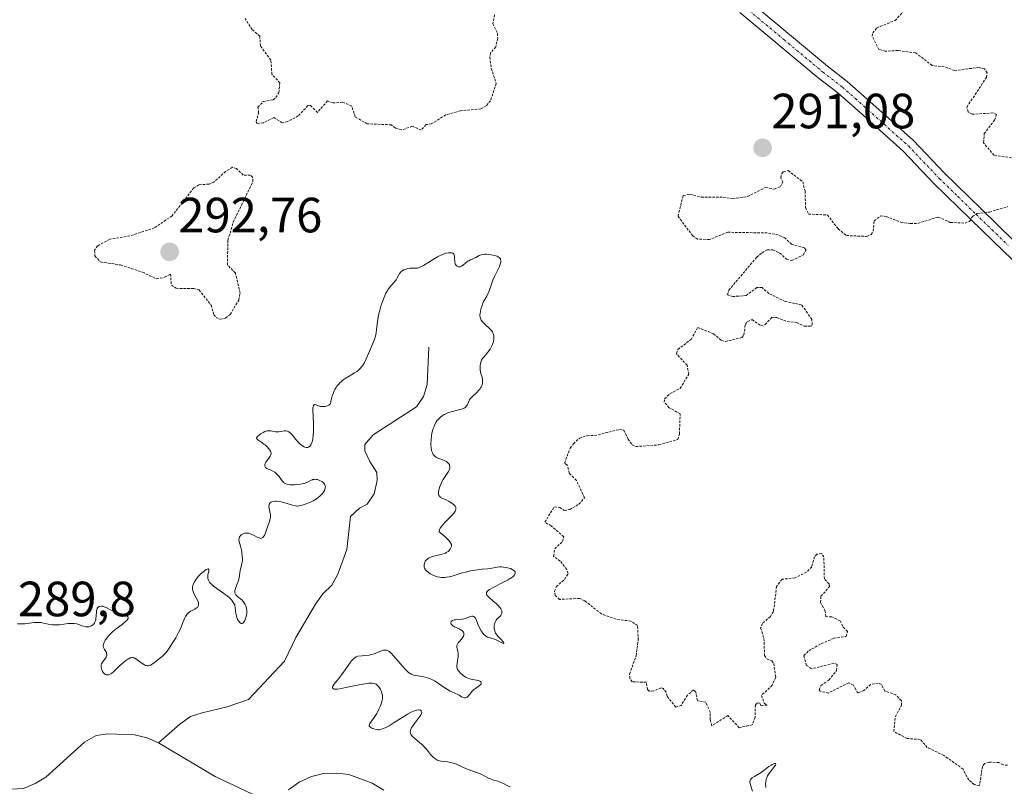
# Model space of a CAD drawing. Units: metres. Extents: x 625582 to 629065, y 4669409 to 4671785.
# Drawn here: x 626668 to 626868, y 4671368 to 4671523 of the extents above; entities that cross this region are included whole.
import ezdxf
from ezdxf.enums import TextEntityAlignment as Align

# ---------------------------------------------------------------- set-up
doc = ezdxf.new("R2010")
doc.units = ezdxf.units.M
doc.header["$MEASUREMENT"] = 0
doc.linetypes.add('TRAZO_Y_PUNTO', pattern=[1, 0.5, -0.25, 0, -0.25])
doc.linetypes.add('TRAZOS', pattern=[0.75, 0.5, -0.25])
for name, color, linetype, lineweight in [('Carátula', 7, 'Continuous', 5), ('Corriente natural lineal', 142, 'Continuous', 13), ('Curva de nivel auxiliar', 36, 'TRAZOS', 0), ('Curva de nivel normal', 36, 'Continuous', 0), ('Pista no pavimentada', 254, 'Continuous', 13), ('Pista no pavimentada Cxs', 254, 'Continuous', 0), ('Pista pavimentada eje', 135, 'TRAZO_Y_PUNTO', 0), ('Punto de cota en terreno', 7, 'Continuous', 0), ('Rótulo de punto de cota en terreno', 19, 'Continuous', 0)]:
    doc.layers.add(name, color=color, linetype=linetype, lineweight=lineweight)
doc.styles.add('Arial', font='arial.ttf', dxfattribs={"height": 0.2})

# ---------------------------------------------------------------- blocks, each defined once
blk = doc.blocks.new('*U171')
at = {"layer": 'Curva de nivel normal', "color": 36, "linetype": 'Continuous', "lineweight": 0}
for points in [[(626819.25, 4671367.81, 290), (626819.21, 4671368.06, 290), (626819.19, 4671368.44, 290), (626819.21, 4671369.02, 290), (626819.32, 4671369.51, 290), (626819.4, 4671369.76, 290), (626819.57, 4671370.14, 290), (626819.81, 4671370.54, 290), (626819.95, 4671370.74, 290), (626820.28, 4671371.17, 290), (626820.93, 4671371.98, 290), (626821.16, 4671372.3, 290), (626821.24, 4671372.5, 290), (626821.16, 4671372.66, 290), (626820.97, 4671372.65, 290), (626820.85, 4671372.62, 290), (626820.5, 4671372.47, 290), (626820.3, 4671372.35, 290), (626819.86, 4671372.04, 290), (626818.84, 4671371.26, 290), (626818.29, 4671370.86, 290), (626817.63, 4671370.45, 290), (626816.91, 4671370.06, 290), (626816.46, 4671369.76, 290), (626816.23, 4671369.55, 290), (626816.14, 4671369.43, 290), (626816.05, 4671369.24, 290), (626816, 4671369.04, 290), (626816, 4671368.89, 290), (626816.03, 4671368.57, 290), (626816.18, 4671368.06, 290), (626816.56, 4671367.06, 290)], [(626767.44, 4671367.92, 290), (626767, 4671368.12, 290), (626766.12, 4671368.59, 290), (626765.46, 4671368.9, 290), (626765.01, 4671369.06, 290), (626764.12, 4671369.32, 290), (626763.49, 4671369.53, 290), (626763.11, 4671369.7, 290), (626762.33, 4671370.13, 290), (626761.62, 4671370.48, 290), (626761.03, 4671370.71, 290), (626759.68, 4671371.2, 290), (626758.6, 4671371.61, 290), (626757.89, 4671371.92, 290), (626756.57, 4671372.5, 290), (626755.96, 4671372.74, 290), (626755.68, 4671372.83, 290), (626755.14, 4671372.96, 290), (626754.8, 4671373.01, 290), (626754.18, 4671373.06, 290), (626753.53, 4671373.13, 290), (626753.17, 4671373.21, 290), (626752.99, 4671373.26, 290), (626752.72, 4671373.36, 290), (626752.33, 4671373.58, 290), (626751.94, 4671373.87, 290), (626751.75, 4671374.05, 290), (626751.36, 4671374.48, 290), (626750.51, 4671375.53, 290), (626750.02, 4671376.08, 290), (626749.76, 4671376.35, 290), (626749.19, 4671376.86, 290), (626748.08, 4671377.79, 290), (626747.65, 4671378.22, 290), (626747.49, 4671378.42, 290), (626747.37, 4671378.62, 290), (626747.31, 4671378.76, 290), (626747.25, 4671379.02, 290), (626747.25, 4671379.16, 290), (626747.3, 4671379.43, 290), (626747.41, 4671379.73, 290), (626747.52, 4671379.93, 290), (626747.82, 4671380.38, 290), (626748.09, 4671380.75, 290), (626748.71, 4671381.54, 290), (626749.14, 4671382.12, 290), (626749.36, 4671382.47, 290), (626749.45, 4671382.64, 290), (626749.53, 4671382.87, 290), (626749.56, 4671383.08, 290), (626749.48, 4671383.31, 290), (626749.34, 4671383.43, 290), (626749.19, 4671383.49, 290), (626748.89, 4671383.51, 290), (626748.51, 4671383.45, 290), (626748.29, 4671383.4, 290), (626747.93, 4671383.27, 290), (626747.53, 4671383.09, 290), (626746.66, 4671382.62, 290), (626745.73, 4671382.06, 290), (626743.98, 4671380.93, 290), (626742.97, 4671380.31, 290), (626742.44, 4671380.02, 290), (626742.14, 4671379.87, 290), (626741.63, 4671379.65, 290), (626741.15, 4671379.52, 290), (626740.86, 4671379.49, 290), (626740.68, 4671379.49, 290), (626740.32, 4671379.54, 290), (626739.9, 4671379.67, 290), (626739.63, 4671379.78, 290), (626739.19, 4671380.02, 290), (626738.95, 4671380.25, 290), (626738.94, 4671380.41, 290), (626739.02, 4671380.62, 290), (626739.09, 4671380.76, 290), (626739.95, 4671381.99, 290), (626740.46, 4671382.78, 290), (626740.62, 4671383.06, 290), (626740.9, 4671383.63, 290), (626741.14, 4671384.18, 290), (626741.27, 4671384.54, 290), (626741.48, 4671385.19, 290), (626741.59, 4671385.74, 290), (626741.62, 4671385.99, 290), (626741.61, 4671386.34, 290), (626741.59, 4671386.51, 290), (626741.51, 4671386.87, 290), (626741.33, 4671387.37, 290), (626741.2, 4671387.63, 290), (626740.99, 4671388, 290), (626740.74, 4671388.33, 290), (626740.6, 4671388.48, 290), (626740.33, 4671388.69, 290), (626740.17, 4671388.78, 290), (626739.89, 4671388.87, 290), (626739.55, 4671388.92, 290), (626739.34, 4671388.93, 290), (626738.85, 4671388.91, 290), (626738.56, 4671388.88, 290), (626738.07, 4671388.81, 290), (626736.87, 4671388.59, 290), (626734.17, 4671388.02, 290), (626732.99, 4671387.8, 290), (626732.52, 4671387.74, 290), (626732.14, 4671387.72, 290), (626731.95, 4671387.72, 290), (626731.84, 4671387.74, 290), (626731.67, 4671387.79, 290), (626731.54, 4671387.88, 290), (626731.5, 4671387.98, 290), (626731.52, 4671388.17, 290), (626731.58, 4671388.32, 290), (626731.79, 4671388.65, 290), (626732.11, 4671389.07, 290), (626732.97, 4671390.12, 290), (626733.49, 4671390.79, 290), (626733.76, 4671391.18, 290), (626734.53, 4671392.32, 290), (626734.94, 4671392.9, 290), (626735.36, 4671393.43, 290), (626735.58, 4671393.67, 290), (626735.88, 4671393.95, 290), (626736.03, 4671394.08, 290), (626736.26, 4671394.23, 290), (626736.62, 4671394.39, 290), (626737.51, 4671394.44, 290), (626738.03, 4671394.49, 290), (626738.92, 4671394.62, 290), (626739.3, 4671394.7, 290), (626739.94, 4671394.87, 290), (626740.46, 4671395.05, 290), (626741.23, 4671395.39, 290), (626741.65, 4671395.55, 290), (626741.84, 4671395.6, 290), (626742.13, 4671395.63, 290), (626742.42, 4671395.59, 290), (626742.57, 4671395.54, 290), (626742.88, 4671395.38, 290), (626743.04, 4671395.26, 290), (626743.31, 4671395.04, 290), (626743.91, 4671394.42, 290), (626744.35, 4671393.92, 290), (626745.25, 4671392.84, 290), (626746.2, 4671391.75, 290), (626746.47, 4671391.46, 290), (626746.98, 4671391.03, 290), (626747.14, 4671390.92, 290), (626747.44, 4671390.74, 290), (626747.75, 4671390.61, 290), (626747.96, 4671390.54, 290), (626748.4, 4671390.45, 290), (626748.76, 4671390.39, 290), (626749.56, 4671390.29, 290), (626750.23, 4671390.16, 290), (626750.71, 4671390.02, 290), (626750.95, 4671389.94, 290), (626751.34, 4671389.78, 290), (626751.59, 4671389.66, 290), (626752.12, 4671389.37, 290), (626752.66, 4671389.04, 290), (626753.7, 4671388.34, 290), (626754.75, 4671387.64, 290), (626755.33, 4671387.32, 290), (626755.67, 4671387.15, 290), (626756.27, 4671386.9, 290), (626756.86, 4671386.63, 290), (626757.12, 4671386.49, 290), (626757.63, 4671386.19, 290), (626758, 4671386.02, 290), (626758.23, 4671385.96, 290), (626758.34, 4671385.95, 290), (626758.5, 4671385.97, 290), (626758.66, 4671386.03, 290), (626758.76, 4671386.1, 290), (626758.95, 4671386.27, 290), (626759.83, 4671387.36, 290), (626760.18, 4671387.68, 290), (626760.43, 4671387.86, 290), (626760.9, 4671388.18, 290), (626761.33, 4671388.5, 290), (626761.5, 4671388.67, 290), (626761.57, 4671388.75, 290), (626761.62, 4671388.88, 290), (626761.63, 4671389.05, 290), (626761.53, 4671389.2, 290), (626761.44, 4671389.27, 290), (626761.32, 4671389.33, 290), (626761.03, 4671389.43, 290), (626760.67, 4671389.51, 290), (626759.9, 4671389.66, 290), (626759.21, 4671389.81, 290), (626758.89, 4671389.92, 290), (626758.4, 4671390.16, 290), (626757.94, 4671390.48, 290), (626757.72, 4671390.66, 290), (626757.4, 4671390.95, 290), (626757.12, 4671391.26, 290), (626757.01, 4671391.42, 290), (626756.83, 4671391.72, 290), (626756.77, 4671391.88, 290), (626756.7, 4671392.2, 290), (626756.68, 4671392.42, 290), (626756.72, 4671392.93, 290), (626756.95, 4671394.32, 290), (626756.97, 4671394.79, 290), (626756.96, 4671395.01, 290), (626756.88, 4671395.41, 290), (626756.73, 4671395.9, 290), (626756.68, 4671396.14, 290), (626756.67, 4671396.38, 290), (626756.68, 4671396.5, 290), (626756.73, 4671396.68, 290), (626756.78, 4671396.8, 290), (626756.94, 4671397.06, 290), (626757.14, 4671397.32, 290), (626757.59, 4671397.85, 290), (626757.89, 4671398.24, 290), (626758, 4671398.42, 290), (626758.08, 4671398.59, 290), (626758.11, 4671398.71, 290), (626758.12, 4671398.92, 290), (626758.11, 4671399.02, 290), (626758.03, 4671399.22, 290), (626757.91, 4671399.4, 290), (626757.8, 4671399.51, 290), (626757.51, 4671399.72, 290), (626757.11, 4671399.94, 290), (626756.22, 4671400.35, 290), (626755.85, 4671400.56, 290), (626755.7, 4671400.67, 290), (626755.52, 4671400.87, 290), (626755.45, 4671401.03, 290), (626755.45, 4671401.26, 290), (626755.5, 4671401.39, 290), (626755.57, 4671401.48, 290), (626755.8, 4671401.63, 290), (626756.13, 4671401.72, 290), (626756.39, 4671401.75, 290), (626756.99, 4671401.78, 290), (626757.68, 4671401.85, 290), (626758.11, 4671401.94, 290), (626758.37, 4671402.03, 290), (626758.87, 4671402.22, 290), (626759.36, 4671402.4, 290), (626759.73, 4671402.48, 290), (626759.9, 4671402.48, 290), (626760.13, 4671402.41, 290), (626760.34, 4671402.24, 290), (626760.44, 4671402.12, 290), (626760.61, 4671401.78, 290), (626760.95, 4671400.88, 290), (626761.25, 4671400.13, 290), (626761.58, 4671399.5, 290), (626761.77, 4671399.22, 290), (626762.07, 4671398.85, 290), (626762.4, 4671398.55, 290), (626762.56, 4671398.43, 290), (626762.91, 4671398.26, 290), (626763.15, 4671398.18, 290), (626763.66, 4671398.05, 290), (626764.08, 4671397.93, 290), (626764.3, 4671397.84, 290), (626764.78, 4671397.63, 290), (626765.67, 4671397.16, 290), (626765.99, 4671397, 290), (626766.1, 4671396.96, 290), (626766.19, 4671397.05, 290), (626766.09, 4671397.23, 290), (626765.97, 4671397.39, 290), (626765.64, 4671397.76, 290), (626765.05, 4671398.35, 290), (626764.77, 4671398.69, 290), (626764.53, 4671399.06, 290), (626764.43, 4671399.26, 290), (626764.28, 4671399.7, 290), (626764.25, 4671399.91, 290), (626764.21, 4671400.33, 290), (626764.23, 4671400.65, 290), (626764.28, 4671400.95, 290), (626764.4, 4671401.29, 290), (626764.47, 4671401.42, 290), (626764.62, 4671401.65, 290), (626764.8, 4671401.86, 290), (626765.18, 4671402.23, 290), (626765.44, 4671402.5, 290), (626765.56, 4671402.63, 290), (626765.71, 4671402.89, 290), (626765.76, 4671403.02, 290), (626765.79, 4671403.24, 290), (626765.78, 4671403.46, 290), (626765.75, 4671403.58, 290), (626765.64, 4671403.84, 290), (626765.57, 4671403.97, 290), (626765.42, 4671404.18, 290), (626765.01, 4671404.64, 290), (626764.67, 4671404.95, 290), (626763.95, 4671405.59, 290), (626763.2, 4671406.25, 290), (626762.87, 4671406.58, 290), (626762.76, 4671406.74, 290), (626762.66, 4671406.96, 290), (626762.66, 4671407.18, 290), (626762.7, 4671407.3, 290), (626762.8, 4671407.46, 290), (626762.87, 4671407.54, 290), (626763.01, 4671407.66, 290), (626763.28, 4671407.87, 290), (626764.06, 4671408.32, 290), (626766.09, 4671409.34, 290), (626767.06, 4671409.85, 290), (626767.46, 4671410.09, 290), (626767.8, 4671410.32, 290), (626767.99, 4671410.47, 290), (626768.27, 4671410.74, 290), (626768.42, 4671410.96, 290), (626768.5, 4671411.2, 290), (626768.5, 4671411.35, 290), (626768.45, 4671411.49, 290), (626768.39, 4671411.58, 290), (626768.23, 4671411.75, 290), (626768.04, 4671411.88, 290), (626767.89, 4671411.96, 290), (626767.54, 4671412.11, 290), (626766.95, 4671412.29, 290), (626766.66, 4671412.35, 290), (626766.1, 4671412.43, 290), (626765.68, 4671412.46, 290), (626765.4, 4671412.45, 290), (626764.86, 4671412.41, 290), (626763.42, 4671412.13, 290), (626762.9, 4671412.06, 290), (626761.78, 4671411.98, 290), (626760.84, 4671411.89, 290), (626759.92, 4671411.75, 290), (626759.44, 4671411.66, 290), (626758.69, 4671411.49, 290), (626757.52, 4671411.16, 290), (626755.91, 4671410.65, 290), (626755.1, 4671410.44, 290), (626754.56, 4671410.35, 290), (626754.29, 4671410.32, 290), (626753.88, 4671410.3, 290), (626753.48, 4671410.33, 290), (626753.22, 4671410.36, 290), (626752.71, 4671410.47, 290), (626752.46, 4671410.54, 290), (626751.99, 4671410.72, 290), (626751.56, 4671410.92, 290), (626751.3, 4671411.06, 290), (626750.84, 4671411.36, 290), (626750.52, 4671411.65, 290), (626750.32, 4671411.88, 290), (626750.25, 4671411.99, 290), (626750.13, 4671412.22, 290), (626750.06, 4671412.44, 290), (626750.04, 4671412.6, 290), (626750.04, 4671412.9, 290), (626750.11, 4671413.22, 290), (626750.16, 4671413.37, 290), (626750.29, 4671413.6, 290), (626750.46, 4671413.82, 290), (626750.56, 4671413.92, 290), (626750.8, 4671414.12, 290), (626750.95, 4671414.21, 290), (626751.19, 4671414.33, 290), (626751.77, 4671414.54, 290), (626753.13, 4671414.87, 290), (626753.78, 4671415.05, 290), (626754.08, 4671415.14, 290), (626754.35, 4671415.26, 290), (626754.51, 4671415.34, 290), (626754.8, 4671415.51, 290), (626754.93, 4671415.6, 290), (626755.15, 4671415.8, 290), (626755.33, 4671416.02, 290), (626755.42, 4671416.16, 290), (626755.55, 4671416.47, 290), (626755.6, 4671416.69, 290), (626755.6, 4671416.8, 290), (626755.57, 4671417, 290), (626755.48, 4671417.21, 290), (626755.42, 4671417.33, 290), (626755.11, 4671417.76, 290), (626754.88, 4671418.01, 290), (626754.26, 4671418.62, 290), (626753.86, 4671418.97, 290), (626753.12, 4671419.59, 290), (626753.15, 4671419.91, 290), (626753.24, 4671420.14, 290), (626753.32, 4671420.3, 290), (626753.54, 4671420.65, 290), (626753.75, 4671420.91, 290), (626754.22, 4671421.45, 290), (626755.72, 4671422.95, 290), (626755.99, 4671423.25, 290), (626756.13, 4671423.43, 290), (626756.35, 4671423.74, 290), (626756.42, 4671423.88, 290), (626756.5, 4671424.12, 290), (626756.49, 4671424.34, 290), (626756.45, 4671424.48, 290), (626756.3, 4671424.74, 290), (626756.17, 4671424.89, 290), (626755.84, 4671425.2, 290), (626755.29, 4671425.59, 290), (626754.99, 4671425.77, 290), (626754.52, 4671426.01, 290), (626753.62, 4671426.39, 290), (626753.38, 4671426.53, 290), (626753.27, 4671426.62, 290), (626753.1, 4671426.82, 290), (626753.04, 4671426.95, 290), (626752.98, 4671427.16, 290), (626752.96, 4671427.42, 290), (626752.97, 4671427.61, 290), (626753.04, 4671428.03, 290), (626753.1, 4671428.26, 290), (626753.25, 4671428.73, 290), (626753.44, 4671429.22, 290), (626753.59, 4671429.54, 290), (626753.91, 4671430.15, 290), (626754.3, 4671430.76, 290), (626754.98, 4671431.78, 290), (626755.14, 4671432.07, 290), (626755.2, 4671432.22, 290), (626755.26, 4671432.43, 290), (626755.28, 4671432.63, 290), (626755.27, 4671432.77, 290), (626755.21, 4671433.03, 290), (626755.16, 4671433.16, 290), (626755.01, 4671433.39, 290), (626754.88, 4671433.54, 290), (626754.56, 4671433.8, 290), (626754.27, 4671433.96, 290), (626753.95, 4671434.09, 290), (626753.24, 4671434.31, 290), (626752.72, 4671434.51, 290), (626752.4, 4671434.69, 290), (626752.26, 4671434.8, 290), (626752.06, 4671435, 290), (626751.89, 4671435.23, 290), (626751.79, 4671435.42, 290), (626751.63, 4671435.83, 290), (626751.57, 4671436.06, 290), (626751.49, 4671436.55, 290), (626751.44, 4671437.09, 290), (626751.43, 4671437.46, 290), (626751.47, 4671438.24, 290), (626751.56, 4671439.05, 290), (626751.63, 4671439.45, 290), (626751.77, 4671440.04, 290), (626751.95, 4671440.62, 290), (626752.05, 4671440.89, 290), (626752.29, 4671441.42, 290), (626752.43, 4671441.67, 290), (626752.65, 4671442.01, 290), (626752.9, 4671442.32, 290), (626753.08, 4671442.51, 290), (626753.46, 4671442.86, 290), (626753.67, 4671443.01, 290), (626754.1, 4671443.28, 290), (626754.55, 4671443.51, 290), (626754.87, 4671443.65, 290), (626755.51, 4671443.87, 290), (626757.6, 4671444.41, 290), (626757.97, 4671444.55, 290), (626758.13, 4671444.62, 290), (626758.35, 4671444.74, 290), (626758.46, 4671444.84, 290), (626758.65, 4671445.05, 290), (626758.8, 4671445.29, 290), (626759.03, 4671445.82, 290), (626759.24, 4671446.25, 290), (626759.38, 4671446.47, 290), (626759.75, 4671446.91, 290), (626760.69, 4671447.79, 290), (626761.14, 4671448.23, 290), (626761.32, 4671448.46, 290), (626761.48, 4671448.68, 290), (626761.57, 4671448.83, 290), (626761.72, 4671449.13, 290), (626761.85, 4671449.57, 290), (626761.89, 4671449.87, 290), (626761.89, 4671450.06, 290), (626761.87, 4671450.43, 290), (626761.79, 4671450.84, 290), (626761.56, 4671451.64, 290), (626761.42, 4671452.27, 290), (626761.39, 4671452.68, 290), (626761.38, 4671452.89, 290), (626761.4, 4671453.2, 290), (626761.47, 4671453.66, 290), (626761.6, 4671454.09, 290), (626761.69, 4671454.29, 290), (626761.9, 4671454.65, 290), (626762.08, 4671454.87, 290), (626762.47, 4671455.31, 290), (626762.96, 4671455.9, 290), (626763.4, 4671456.56, 290), (626763.6, 4671456.93, 290), (626763.87, 4671457.5, 290), (626764.07, 4671458.08, 290), (626764.13, 4671458.35, 290), (626764.17, 4671458.61, 290), (626764.19, 4671458.78, 290), (626764.18, 4671459.1, 290), (626764.16, 4671459.26, 290), (626764.09, 4671459.56, 290), (626763.97, 4671459.85, 290), (626763.87, 4671460.03, 290), (626763.61, 4671460.39, 290), (626763.24, 4671460.78, 290), (626762.41, 4671461.53, 290), (626762.02, 4671461.9, 290), (626761.86, 4671462.08, 290), (626761.61, 4671462.43, 290), (626761.51, 4671462.61, 290), (626761.4, 4671462.98, 290), (626761.36, 4671463.25, 290), (626761.36, 4671463.43, 290), (626761.39, 4671463.84, 290), (626761.43, 4671464.09, 290), (626761.55, 4671464.63, 290), (626761.71, 4671465.18, 290), (626761.96, 4671465.87, 290), (626762.1, 4671466.18, 290), (626762.31, 4671466.58, 290), (626762.72, 4671467.28, 290), (626763.01, 4671467.86, 290), (626763.2, 4671468.34, 290), (626763.6, 4671469.52, 290), (626763.99, 4671470.52, 290), (626764.31, 4671471.23, 290), (626765, 4671472.61, 290), (626765.28, 4671473.24, 290), (626765.4, 4671473.52, 290), (626765.54, 4671473.97, 290), (626765.57, 4671474.17, 290), (626765.58, 4671474.45, 290), (626765.53, 4671474.69, 290), (626765.48, 4671474.8, 290), (626765.33, 4671475, 290), (626765.23, 4671475.09, 290), (626765.04, 4671475.22, 290), (626764.81, 4671475.33, 290), (626764.25, 4671475.52, 290), (626763.61, 4671475.66, 290), (626763.03, 4671475.72, 290), (626762.75, 4671475.74, 290), (626762.35, 4671475.73, 290), (626762.08, 4671475.71, 290), (626761.6, 4671475.61, 290), (626761.2, 4671475.46, 290), (626760.49, 4671475.12, 290), (626759.42, 4671474.63, 290), (626759.07, 4671474.43, 290), (626758.9, 4671474.32, 290), (626758.57, 4671474.05, 290), (626757.93, 4671473.52, 290), (626757.62, 4671473.32, 290), (626757.46, 4671473.25, 290), (626757.36, 4671473.22, 290), (626757.15, 4671473.2, 290), (626757.01, 4671473.21, 290), (626756.75, 4671473.3, 290), (626756.59, 4671473.41, 290), (626756.44, 4671473.57, 290), (626756.39, 4671473.66, 290), (626756.32, 4671473.82, 290), (626756.24, 4671474.18, 290), (626756.22, 4671475.01, 290), (626756.19, 4671475.38, 290), (626756.16, 4671475.54, 290), (626756.05, 4671475.76, 290), (626755.85, 4671475.94, 290), (626755.68, 4671476.01, 290), (626755.48, 4671476.05, 290), (626755.33, 4671476.06, 290), (626755, 4671476.04, 290), (626754.45, 4671475.94, 290), (626754.14, 4671475.84, 290), (626753.63, 4671475.65, 290), (626753.06, 4671475.38, 290), (626752.76, 4671475.22, 290), (626752.11, 4671474.84, 290), (626750.77, 4671474.02, 290), (626749.91, 4671473.48, 290), (626749.27, 4671473.14, 290), (626748.92, 4671473.01, 290), (626748.71, 4671472.96, 290), (626748.29, 4671472.91, 290), (626747.13, 4671472.91, 290), (626746.72, 4671472.86, 290), (626746.52, 4671472.82, 290), (626746.32, 4671472.76, 290), (626745.95, 4671472.6, 290), (626745.61, 4671472.39, 290), (626745.41, 4671472.23, 290), (626745.18, 4671471.99, 290), (626745.08, 4671471.86, 290), (626744.91, 4671471.57, 290), (626744.62, 4671470.94, 290), (626744.42, 4671470.59, 290), (626744.28, 4671470.41, 290), (626744.07, 4671470.15, 290), (626743.52, 4671469.55, 290), (626743.06, 4671468.99, 290), (626742.73, 4671468.54, 290), (626742.57, 4671468.28, 290), (626742.33, 4671467.86, 290), (626742.1, 4671467.4, 290), (626741.67, 4671466.35, 290), (626741.28, 4671465.22, 290), (626741.07, 4671464.46, 290), (626740.94, 4671463.96, 290), (626740.74, 4671463.01, 290), (626740.59, 4671462.07, 290), (626740.44, 4671460.49, 290), (626740.35, 4671459.81, 290), (626740.28, 4671459.47, 290), (626740.2, 4671459.14, 290), (626739.98, 4671458.48, 290), (626739.8, 4671458.03, 290), (626739.39, 4671457.07, 290), (626739.05, 4671456.29, 290), (626738.33, 4671454.57, 290), (626737.91, 4671453.72, 290), (626737.58, 4671453.19, 290), (626737.4, 4671452.95, 290), (626737.11, 4671452.61, 290), (626736.89, 4671452.4, 290), (626736.44, 4671452.04, 290), (626735.94, 4671451.71, 290), (626734.89, 4671451.1, 290), (626734.08, 4671450.61, 290), (626733.68, 4671450.33, 290), (626733.23, 4671449.95, 290), (626733.01, 4671449.74, 290), (626732.69, 4671449.4, 290), (626732.39, 4671449.01, 290), (626732.24, 4671448.8, 290), (626731.98, 4671448.34, 290), (626731.85, 4671448.09, 290), (626731.67, 4671447.69, 290), (626731.46, 4671447.11, 290), (626731.37, 4671446.8, 290), (626731.24, 4671446.29, 290), (626731.09, 4671445.47, 290), (626730.89, 4671445.31, 290), (626730.74, 4671445.22, 290), (626730.44, 4671445.08, 290), (626730.28, 4671445.02, 290), (626729.96, 4671444.95, 290), (626729.64, 4671444.92, 290), (626729.43, 4671444.92, 290), (626729.05, 4671444.96, 290), (626728.68, 4671445.05, 290), (626728.13, 4671445.27, 290), (626727.85, 4671445.3, 290), (626727.73, 4671445.23, 290), (626727.65, 4671445.13, 290), (626727.57, 4671444.89, 290), (626727.54, 4671444.69, 290), (626727.51, 4671444.18, 290), (626727.66, 4671441.54, 290), (626727.66, 4671440.46, 290), (626727.65, 4671439.9, 290), (626727.6, 4671439.08, 290), (626727.51, 4671438.35, 290), (626727.44, 4671438.03, 290), (626727.37, 4671437.75, 290), (626727.19, 4671437.3, 290), (626727.12, 4671437.18, 290), (626726.98, 4671436.98, 290), (626726.82, 4671436.83, 290), (626726.72, 4671436.76, 290), (626726.51, 4671436.66, 290), (626726.39, 4671436.64, 290), (626726.15, 4671436.64, 290), (626725.91, 4671436.71, 290), (626725.75, 4671436.78, 290), (626725.41, 4671436.99, 290), (626725.04, 4671437.26, 290), (626724.84, 4671437.43, 290), (626724.54, 4671437.71, 290), (626724.06, 4671438.25, 290), (626723.38, 4671439.12, 290), (626723.01, 4671439.52, 290), (626722.76, 4671439.74, 290), (626722.63, 4671439.82, 290), (626722.42, 4671439.92, 290), (626722.29, 4671439.96, 290), (626722, 4671440, 290), (626721.71, 4671439.98, 290), (626721.1, 4671439.87, 290), (626720.64, 4671439.79, 290), (626720.42, 4671439.78, 290), (626719.97, 4671439.82, 290), (626719.05, 4671440.01, 290), (626718.72, 4671440.03, 290), (626718.55, 4671440.02, 290), (626718.28, 4671439.99, 290), (626718, 4671439.92, 290), (626717.81, 4671439.85, 290), (626717.43, 4671439.68, 290), (626716.9, 4671439.37, 290), (626716.69, 4671439.22, 290), (626716.36, 4671438.92, 290), (626716.2, 4671438.72, 290), (626716.14, 4671438.51, 290), (626716.25, 4671438.3, 290), (626716.41, 4671438.16, 290), (626717.2, 4671437.66, 290), (626717.63, 4671437.33, 290), (626717.86, 4671437.14, 290), (626718.18, 4671436.84, 290), (626718.61, 4671436.38, 290), (626718.84, 4671436.06, 290), (626718.92, 4671435.91, 290), (626719.02, 4671435.7, 290), (626719.06, 4671435.49, 290), (626719.06, 4671435.37, 290), (626719.02, 4671435.12, 290), (626718.97, 4671435.01, 290), (626718.85, 4671434.78, 290), (626718.33, 4671434.12, 290), (626718.01, 4671433.63, 290), (626717.9, 4671433.39, 290), (626717.82, 4671433.15, 290), (626717.8, 4671433.03, 290), (626717.81, 4671432.82, 290), (626717.84, 4671432.72, 290), (626717.92, 4671432.59, 290), (626717.99, 4671432.51, 290), (626718.2, 4671432.37, 290), (626718.46, 4671432.25, 290), (626719.08, 4671432.01, 290), (626719.58, 4671431.78, 290), (626719.81, 4671431.63, 290), (626720.04, 4671431.46, 290), (626720.44, 4671431.06, 290), (626720.68, 4671430.76, 290), (626721.1, 4671430.18, 290), (626721.38, 4671429.8, 290), (626721.62, 4671429.54, 290), (626721.74, 4671429.44, 290), (626721.94, 4671429.31, 290), (626722.27, 4671429.18, 290), (626722.47, 4671429.14, 290), (626722.96, 4671429.09, 290), (626723.8, 4671429.09, 290), (626724.28, 4671429.11, 290), (626724.99, 4671429.19, 290), (626725.65, 4671429.32, 290), (626725.95, 4671429.4, 290), (626726.44, 4671429.6, 290), (626727.19, 4671430.01, 290), (626727.43, 4671430.11, 290), (626727.55, 4671430.15, 290), (626727.76, 4671430.18, 290), (626727.9, 4671430.19, 290), (626728.22, 4671430.16, 290), (626728.44, 4671430.12, 290), (626728.88, 4671429.98, 290), (626729.19, 4671429.83, 290), (626729.47, 4671429.65, 290), (626729.6, 4671429.55, 290), (626729.76, 4671429.39, 290), (626729.89, 4671429.22, 290), (626729.95, 4671429.09, 290), (626730.03, 4671428.84, 290), (626730.05, 4671428.71, 290), (626730.04, 4671428.43, 290), (626729.97, 4671428.15, 290), (626729.89, 4671427.95, 290), (626729.66, 4671427.56, 290), (626729.49, 4671427.34, 290), (626729.08, 4671426.91, 290), (626728.6, 4671426.5, 290), (626728.26, 4671426.25, 290), (626727.58, 4671425.84, 290), (626727.34, 4671425.71, 290), (626726.88, 4671425.52, 290), (626725.74, 4671425.12, 290), (626725.1, 4671424.87, 290), (626724.73, 4671424.79, 290), (626724.44, 4671424.78, 290), (626724.28, 4671424.78, 290), (626724.01, 4671424.82, 290), (626723.38, 4671424.97, 290), (626721.88, 4671425.42, 290), (626721.12, 4671425.62, 290), (626720.75, 4671425.7, 290), (626720.15, 4671425.76, 290), (626719.88, 4671425.77, 290), (626719.51, 4671425.73, 290), (626719.2, 4671425.64, 290), (626719.06, 4671425.58, 290), (626718.85, 4671425.42, 290), (626718.77, 4671425.32, 290), (626718.68, 4671425.14, 290), (626718.65, 4671425.01, 290), (626718.63, 4671424.7, 290), (626718.67, 4671424.36, 290), (626718.82, 4671423.61, 290), (626718.92, 4671423.03, 290), (626718.94, 4671422.75, 290), (626718.93, 4671422.48, 290), (626718.91, 4671422.3, 290), (626718.84, 4671421.96, 290), (626718.73, 4671421.62, 290), (626718.26, 4671420.35, 290), (626717.85, 4671419.15, 290), (626717.7, 4671418.8, 290), (626717.61, 4671418.65, 290), (626717.41, 4671418.41, 290), (626717.29, 4671418.32, 290), (626717.1, 4671418.25, 290), (626716.96, 4671418.24, 290), (626716.85, 4671418.26, 290), (626716.63, 4671418.31, 290), (626716.27, 4671418.46, 290), (626715.48, 4671418.88, 290), (626714.87, 4671419.17, 290), (626714.57, 4671419.26, 290), (626714.28, 4671419.31, 290), (626714.09, 4671419.32, 290), (626713.74, 4671419.28, 290), (626713.58, 4671419.23, 290), (626713.28, 4671419.11, 290), (626713.02, 4671418.94, 290), (626712.88, 4671418.81, 290), (626712.8, 4671418.71, 290), (626712.67, 4671418.52, 290), (626712.6, 4671418.35, 290), (626712.58, 4671418.24, 290), (626712.56, 4671418, 290), (626712.61, 4671417.6, 290), (626712.87, 4671416.63, 290), (626713.05, 4671415.82, 290), (626713.13, 4671415.38, 290), (626713.22, 4671414.71, 290), (626713.26, 4671414.07, 290), (626713.26, 4671413.78, 290), (626713.24, 4671413.5, 290), (626713.16, 4671413.01, 290), (626712.81, 4671411.7, 290), (626712.72, 4671411.23, 290), (626712.58, 4671410.25, 290), (626712.47, 4671409.75, 290), (626712.4, 4671409.5, 290), (626712.23, 4671409.01, 290), (626711.86, 4671408.1, 290), (626711.74, 4671407.7, 290), (626711.71, 4671407.52, 290), (626711.7, 4671407.35, 290), (626711.72, 4671407.24, 290), (626711.77, 4671407.05, 290), (626711.91, 4671406.79, 290), (626712.04, 4671406.64, 290), (626712.34, 4671406.37, 290), (626712.51, 4671406.24, 290), (626712.86, 4671405.99, 290), (626713.13, 4671405.77, 290), (626713.38, 4671405.52, 290), (626713.51, 4671405.36, 290), (626713.71, 4671405.06, 290), (626713.81, 4671404.88, 290), (626713.93, 4671404.6, 290), (626714.07, 4671404.13, 290), (626714.14, 4671403.6, 290), (626714.14, 4671403.32, 290), (626714.13, 4671403.03, 290), (626714.02, 4671402.44, 290), (626713.92, 4671402.06, 290), (626713.75, 4671401.62, 290), (626713.65, 4671401.43, 290), (626713.5, 4671401.19, 290), (626713.43, 4671401.11, 290), (626713.24, 4671400.98, 290), (626713.01, 4671400.98, 290), (626712.87, 4671401.06, 290), (626712.73, 4671401.18, 290), (626712.46, 4671401.52, 290), (626712.29, 4671401.8, 290), (626712.21, 4671401.97, 290), (626712.1, 4671402.3, 290), (626711.94, 4671403.02, 290), (626711.8, 4671404.1, 290), (626711.73, 4671404.81, 290), (626711.49, 4671405.18, 290), (626711.04, 4671405.78, 290), (626710.58, 4671406.26, 290), (626710.24, 4671406.53, 290), (626709.48, 4671407.08, 290), (626708.06, 4671408.06, 290), (626707.38, 4671408.59, 290), (626706.98, 4671408.94, 290), (626706.81, 4671409.12, 290), (626706.6, 4671409.38, 290), (626706.45, 4671409.63, 290), (626706.37, 4671409.79, 290), (626706.28, 4671410.11, 290), (626706.26, 4671410.26, 290), (626706.26, 4671410.55, 290), (626706.29, 4671410.83, 290), (626706.4, 4671411.34, 290), (626706.45, 4671411.63, 290), (626706.46, 4671411.76, 290), (626706.44, 4671411.92, 290), (626706.33, 4671412.05, 290), (626706.1, 4671412.02, 290), (626705.93, 4671411.93, 290), (626705.64, 4671411.74, 290), (626705.42, 4671411.56, 290), (626704.94, 4671411.13, 290), (626704.39, 4671410.56, 290), (626703.88, 4671409.95, 290), (626703.67, 4671409.66, 290), (626703.5, 4671409.38, 290), (626703.4, 4671409.2, 290), (626703.26, 4671408.86, 290), (626703.21, 4671408.69, 290), (626703.16, 4671408.38, 290), (626703.15, 4671408.07, 290), (626703.17, 4671407.88, 290), (626703.27, 4671407.48, 290), (626703.45, 4671407.05, 290), (626703.92, 4671406.19, 290), (626704.22, 4671405.58, 290), (626704.34, 4671405.24, 290), (626704.37, 4671405.08, 290), (626704.38, 4671404.85, 290), (626704.34, 4671404.64, 290), (626704.31, 4671404.54, 290), (626704.21, 4671404.35, 290), (626704.14, 4671404.26, 290), (626704, 4671404.14, 290), (626703.66, 4671403.93, 290), (626703.47, 4671403.85, 290), (626703.08, 4671403.66, 290), (626702.77, 4671403.49, 290), (626702.47, 4671403.29, 290), (626702.32, 4671403.17, 290), (626702.12, 4671402.96, 290), (626702, 4671402.81, 290), (626701.77, 4671402.45, 290), (626701.57, 4671402.03, 290), (626701.15, 4671401.03, 290), (626700.78, 4671400.14, 290), (626700.56, 4671399.66, 290), (626700.31, 4671399.15, 290), (626699.75, 4671398.11, 290), (626699.14, 4671397.08, 290), (626698.73, 4671396.44, 290), (626698, 4671395.38, 290), (626697.76, 4671395.08, 290), (626697.37, 4671394.64, 290), (626697.04, 4671394.34, 290), (626696.45, 4671393.92, 290), (626696.14, 4671393.67, 290), (626695.47, 4671393.12, 290), (626694.96, 4671392.76, 290), (626694.68, 4671392.6, 290), (626694.53, 4671392.54, 290), (626694.32, 4671392.48, 290), (626694.11, 4671392.45, 290), (626693.99, 4671392.46, 290), (626693.77, 4671392.5, 290), (626693.65, 4671392.53, 290), (626693.46, 4671392.61, 290), (626693.07, 4671392.84, 290), (626692.25, 4671393.46, 290), (626691.68, 4671393.87, 290), (626691.35, 4671394.03, 290), (626691.2, 4671394.08, 290), (626691.1, 4671394.1, 290), (626690.9, 4671394.1, 290), (626690.7, 4671394.07, 290), (626690.55, 4671394.02, 290), (626690.25, 4671393.88, 290), (626690.06, 4671393.77, 290), (626689.65, 4671393.48, 290), (626689.19, 4671393.13, 290), (626688.87, 4671392.85, 290), (626688.19, 4671392.23, 290), (626687.49, 4671391.55, 290), (626687.14, 4671391.23, 290), (626686.8, 4671390.95, 290), (626686.63, 4671390.84, 290), (626686.3, 4671390.67, 290), (626686.14, 4671390.61, 290), (626685.91, 4671390.59, 290), (626685.68, 4671390.62, 290), (626685.54, 4671390.68, 290), (626685.28, 4671390.87, 290), (626685.17, 4671390.99, 290), (626684.96, 4671391.27, 290), (626684.8, 4671391.59, 290), (626684.7, 4671391.88, 290), (626684.67, 4671392.02, 290), (626684.64, 4671392.23, 290), (626684.65, 4671392.45, 290), (626684.68, 4671392.59, 290), (626684.76, 4671392.84, 290), (626684.95, 4671393.18, 290), (626685.42, 4671393.77, 290), (626685.66, 4671394.16, 290), (626685.74, 4671394.35, 290), (626685.8, 4671394.64, 290), (626685.79, 4671394.84, 290), (626685.77, 4671394.94, 290), (626685.72, 4671395.1, 290), (626685.61, 4671395.3, 290), (626685.34, 4671395.75, 290), (626685.16, 4671396.12, 290), (626685.09, 4671396.4, 290), (626685.09, 4671396.55, 290), (626685.11, 4671396.78, 290), (626685.18, 4671397.04, 290), (626685.26, 4671397.22, 290), (626685.46, 4671397.6, 290), (626685.59, 4671397.79, 290), (626685.89, 4671398.19, 290), (626686.24, 4671398.58, 290), (626686.49, 4671398.85, 290), (626687.04, 4671399.36, 290), (626687.68, 4671399.89, 290), (626688.9, 4671400.81, 290), (626689.62, 4671401.38, 290), (626689.9, 4671401.68, 290), (626690, 4671401.82, 290), (626690.1, 4671402.01, 290), (626690.11, 4671402.27, 290), (626689.95, 4671402.49, 290), (626689.81, 4671402.59, 290), (626689.4, 4671402.77, 290), (626688.28, 4671403.09, 290), (626687.41, 4671403.36, 290), (626686.91, 4671403.58, 290), (626685.66, 4671404.25, 290), (626685.46, 4671404.33, 290), (626685.09, 4671404.44, 290), (626684.91, 4671404.48, 290), (626684.64, 4671404.49, 290), (626684.39, 4671404.46, 290), (626684.28, 4671404.43, 290), (626684.08, 4671404.31, 290), (626683.99, 4671404.23, 290), (626683.88, 4671404.08, 290), (626683.83, 4671403.95, 290), (626683.75, 4671403.66, 290), (626683.71, 4671403.32, 290), (626683.67, 4671402.56, 290), (626683.62, 4671402.01, 290), (626683.58, 4671401.75, 290), (626683.52, 4671401.52, 290), (626683.47, 4671401.38, 290), (626683.34, 4671401.13, 290), (626683.11, 4671400.83, 290), (626682.93, 4671400.67, 290), (626682.81, 4671400.58, 290), (626682.55, 4671400.45, 290), (626682.25, 4671400.35, 290), (626682.1, 4671400.32, 290), (626681.78, 4671400.31, 290), (626681.56, 4671400.33, 290), (626681.09, 4671400.45, 290), (626680.83, 4671400.54, 290), (626680.25, 4671400.76, 290), (626679.74, 4671400.9, 290), (626679.13, 4671400.99, 290), (626678.78, 4671401.01, 290), (626677.99, 4671400.97, 290), (626676.25, 4671400.76, 290), (626675.41, 4671400.71, 290), (626675.01, 4671400.71, 290), (626674.77, 4671400.73, 290), (626674.3, 4671400.79, 290), (626673, 4671401.1, 290), (626672.55, 4671401.18, 290), (626672.31, 4671401.21, 290), (626671.93, 4671401.23, 290), (626671.66, 4671401.23, 290), (626671.09, 4671401.18, 290), (626669.2, 4671400.96, 290), (626668.55, 4671400.92, 290), (626668.23, 4671400.92, 290), (626667.76, 4671400.94, 290)]]:
    blk.add_polyline3d(points, dxfattribs=at)
blk = doc.blocks.new('5PATER')
at = {"layer": 'Carátula', "linetype": 'Continuous', "lineweight": 5}
h = blk.add_hatch(color=250, dxfattribs=at)
edge = h.paths.add_edge_path()
edge.add_ellipse((0, 0.01), major_axis=(-1.33, -1.34), ratio=0.999422, start_angle=0, end_angle=360)

msp = doc.modelspace()

# ---------------------------------------------------------------- linework, layer by layer
at = {"layer": 'Corriente natural lineal', "color": 142, "linetype": 'Continuous', "lineweight": 13}
for points in [[(626751.02, 4671456.97, 288.34), (626750.67, 4671449.4, 287.9), (626749.92, 4671446.95, 287.93), (626748.52, 4671444.87, 287.83), (626739.74, 4671439.17, 287.37), (626738.02, 4671437.24, 286.93), (626738.04, 4671435.97, 286.86), (626739.03, 4671433.76, 286.7), (626740.49, 4671431.57, 286.59), (626740.52, 4671429.98, 286.59), (626739.93, 4671427.27, 286.62), (626738.54, 4671425.19, 286.65), (626736.96, 4671424.37, 286.64), (626735.13, 4671422.67, 286.62), (626734.42, 4671415.97, 286.45), (626732.59, 4671410.97, 286.49), (626731.35, 4671408.73, 286.27), (626729.53, 4671407.01, 286.53), (626728.05, 4671404.91, 286.41), (626724.1, 4671398.18, 286.35), (626721.78, 4671393.39, 285.97), (626714.52, 4671385.64, 285.94), (626710.18, 4671384.1, 285.82), (626705.13, 4671382.9, 285.55), (626702.76, 4671382.15, 285.54), (626700.57, 4671380.61, 285.6), (626696.27, 4671376.85, 285.52)], [(626696.27, 4671376.85, 285.52), (626693.98, 4671377.86, 285.44), (626691.44, 4671378.45, 285.37), (626686.04, 4671378.68, 285.55), (626683.66, 4671378.32, 285.43), (626681.31, 4671377.01, 285.32), (626673.49, 4671369.9, 285.27), (626671.29, 4671368.6, 285.21), (626668.93, 4671367.61, 285.3), (626663.77, 4671367.36, 285.23), (626661.31, 4671367.8, 285.19)], [(626715.28, 4671366.47, 285.79), (626707.76, 4671370, 285.53), (626696.27, 4671376.85, 285.52)], [(626741.92, 4671367.23, 286.68), (626739.55, 4671368.69, 286.62), (626734.82, 4671370.46, 286.42), (626732.29, 4671370.72, 286.24), (626729.69, 4671370.66, 286.2), (626727.27, 4671370, 286.22), (626724.76, 4671368.85, 286.11), (626722.61, 4671367.32, 285.9)]]:
    msp.add_polyline3d(points, dxfattribs=at)
at = {"layer": 'Curva de nivel auxiliar', "color": 36, "linetype": 'TRAZOS', "lineweight": 0}
for points in [[(626870.48, 4671495.05, 292.5), (626865.41, 4671495.77, 292.5), (626863.32, 4671498.31, 292.5), (626863.44, 4671500.16, 292.5), (626865.53, 4671502.9, 292.5), (626865.95, 4671504.03, 292.5), (626865.22, 4671504.35, 292.5), (626861.02, 4671504.08, 292.5), (626860.17, 4671504.57, 292.5), (626859.93, 4671505.55, 292.5), (626863.87, 4671511.52, 292.5), (626864.02, 4671512.46, 292.5), (626863.53, 4671513.25, 292.5), (626862.39, 4671513.56, 292.5), (626857.47, 4671512.95, 292.5), (626855.35, 4671513.66, 292.5), (626852.92, 4671513.97, 292.5), (626849.52, 4671516.51, 292.5), (626845.99, 4671516.99, 292.5), (626843.42, 4671516.84, 292.5), (626842.13, 4671517.18, 292.5), (626840.78, 4671519.87, 292.5), (626840.87, 4671520.54, 292.5), (626841.69, 4671521.59, 292.5), (626845.41, 4671523.06, 292.5), (626849.48, 4671527.54, 292.5)], [(626764.32, 4671524.21, 292.5), (626763.94, 4671522.4, 292.5), (626764.91, 4671520.45, 292.5), (626764.94, 4671519.46, 292.5), (626764.54, 4671517.72, 292.5), (626763.48, 4671516.49, 292.5), (626763.35, 4671515.67, 292.5), (626763.64, 4671513.37, 292.5), (626764.64, 4671510.34, 292.5), (626763.5, 4671506.83, 292.5), (626762.6, 4671505.77, 292.5), (626761.56, 4671505.16, 292.5), (626757.37, 4671504.8, 292.5), (626754.43, 4671503.95, 292.5), (626751.5, 4671502.12, 292.5), (626750.44, 4671501.98, 292.5), (626749.45, 4671500.89, 292.5), (626747.68, 4671501.64, 292.5), (626745.49, 4671500.91, 292.5), (626744.24, 4671501.3, 292.5), (626743.41, 4671501.95, 292.5), (626738.54, 4671502.14, 292.5), (626736.11, 4671503.54, 292.5), (626735.39, 4671505.75, 292.5), (626733.54, 4671506.52, 292.5), (626731.63, 4671506.38, 292.5), (626730.47, 4671506.79, 292.5), (626728.47, 4671504.46, 292.5), (626726.96, 4671505.9, 292.5), (626726.51, 4671505.83, 292.5), (626724.58, 4671503.74, 292.5), (626722.42, 4671502.61, 292.5), (626721.31, 4671502.35, 292.5), (626719.61, 4671503.4, 292.5), (626717.5, 4671502.34, 292.5), (626716.19, 4671502.23, 292.5), (626716.04, 4671502.59, 292.5), (626716.55, 4671504.38, 292.5), (626716.41, 4671505.49, 292.5), (626717.46, 4671506.68, 292.5), (626719.49, 4671506.99, 292.5), (626720.03, 4671507.48, 292.5), (626720.61, 4671508.44, 292.5), (626720.85, 4671510.42, 292.5), (626719.24, 4671512.17, 292.5), (626719.02, 4671515.03, 292.5), (626716.9, 4671517.93, 292.5), (626716.78, 4671519.88, 292.5), (626715.26, 4671521.22, 292.5), (626713.82, 4671523.44, 292.5)], [(626708.73, 4671462.58, 292.5), (626709.83, 4671462.81, 292.5), (626710.77, 4671463.56, 292.5), (626712.53, 4671466.48, 292.5), (626712.8, 4671467.89, 292.5), (626711.84, 4671471.95, 292.5), (626710.23, 4671473.59, 292.5), (626710.33, 4671478.6, 292.5), (626711.4, 4671482.25, 292.5), (626715.4, 4671490.49, 292.5), (626715.33, 4671491.34, 292.5), (626714.84, 4671491.78, 292.5), (626713.41, 4671491.78, 292.5), (626712.05, 4671493.12, 292.5), (626711.26, 4671493.35, 292.5), (626709.85, 4671492.52, 292.5), (626707.48, 4671490.31, 292.5), (626706.5, 4671489.94, 292.5), (626704.45, 4671489.81, 292.5), (626703.41, 4671489.16, 292.5), (626699.02, 4671483.53, 292.5), (626695.46, 4671481.09, 292.5), (626690.49, 4671479.46, 292.5), (626686.41, 4671478.78, 292.5), (626683.94, 4671477.45, 292.5), (626683.32, 4671476.55, 292.5), (626683.4, 4671475.4, 292.5), (626684.55, 4671474.18, 292.5), (626688.61, 4671473.58, 292.5), (626693.04, 4671472.11, 292.5), (626695.85, 4671470.78, 292.5), (626697.49, 4671471.08, 292.5), (626698.7, 4671471.72, 292.5), (626698.88, 4671469.47, 292.5), (626699.85, 4671468.85, 292.5), (626703.41, 4671468.82, 292.5), (626704.5, 4671468.51, 292.5), (626706.92, 4671465.44, 292.5), (626707.49, 4671463.51, 292.5), (626707.94, 4671462.97, 292.5), (626708.73, 4671462.58, 292.5)], [(626868.18, 4671372.3, 292.5), (626867.33, 4671372.37, 292.5), (626866.43, 4671372.89, 292.5), (626864.42, 4671372.91, 292.5), (626863.48, 4671372.67, 292.5), (626863.1, 4671372.1, 292.5), (626862.45, 4671368.12, 292.5), (626861.42, 4671368.44, 292.5), (626860.3, 4671369.33, 292.5), (626859.16, 4671371.52, 292.5), (626855.27, 4671374.3, 292.5), (626851.9, 4671375.93, 292.5), (626850.5, 4671377.53, 292.5), (626847.83, 4671377.72, 292.5), (626845.13, 4671379.13, 292.5), (626845.45, 4671382.16, 292.5), (626846.7, 4671384.44, 292.5), (626846.66, 4671385.37, 292.5), (626845.55, 4671386.55, 292.5), (626843.32, 4671387.33, 292.5), (626842.62, 4671388.64, 292.5), (626841.97, 4671388.93, 292.5), (626840.45, 4671388.66, 292.5), (626839.09, 4671387.45, 292.5), (626837.84, 4671386.93, 292.5), (626836.98, 4671388.49, 292.5), (626836, 4671388.98, 292.5), (626831.92, 4671386.93, 292.5), (626830.22, 4671387.28, 292.5), (626830.03, 4671387.58, 292.5), (626830.34, 4671388.45, 292.5), (626831.97, 4671389.56, 292.5), (626833.55, 4671391.48, 292.5), (626833.65, 4671392.71, 292.5), (626832.99, 4671392.96, 292.5), (626828.46, 4671391.84, 292.5), (626827.49, 4671392.51, 292.5), (626826.92, 4671394.49, 292.5), (626827.91, 4671395.48, 292.5), (626830.45, 4671396.92, 292.5), (626832.99, 4671398, 292.5), (626835.5, 4671398.4, 292.5), (626835.76, 4671399.36, 292.5), (626834.79, 4671400.42, 292.5), (626834.28, 4671401.55, 292.5), (626832.56, 4671402.35, 292.5), (626831.38, 4671402.39, 292.5), (626831.27, 4671403.53, 292.5), (626830.3, 4671405.23, 292.5), (626830.39, 4671406.5, 292.5), (626832.12, 4671408.49, 292.5), (626832.02, 4671409.04, 292.5), (626831.08, 4671410.01, 292.5), (626830.98, 4671414.49, 292.5), (626830.5, 4671415.15, 292.5), (626829.53, 4671415.03, 292.5), (626829.1, 4671414.51, 292.5), (626828.53, 4671412.48, 292.5), (626827.47, 4671411.39, 292.5), (626825.12, 4671410.22, 292.5), (626822.51, 4671409.96, 292.5), (626821.41, 4671408.5, 292.5), (626820.79, 4671403.43, 292.5), (626820.15, 4671402.43, 292.5), (626818.52, 4671400.99, 292.5), (626818.18, 4671400.11, 292.5), (626818.85, 4671397.94, 292.5), (626818.97, 4671394.5, 292.5), (626819.43, 4671393.85, 292.5), (626820.43, 4671393.46, 292.5), (626820.83, 4671392.92, 292.5), (626821.23, 4671390.14, 292.5), (626820.51, 4671388.49, 292.5), (626818.37, 4671386.46, 292.5), (626818.86, 4671384.87, 292.5), (626819.51, 4671384.49, 292.5), (626818.28, 4671384.36, 292.5), (626817.97, 4671384.94, 292.5), (626817.5, 4671384.85, 292.5), (626817.11, 4671384.5, 292.5), (626817.04, 4671382.02, 292.5), (626816.49, 4671380.49, 292.5), (626813.84, 4671379.91, 292.5), (626811.55, 4671382.35, 292.5), (626808.3, 4671380.31, 292.5), (626807.94, 4671381.51, 292.5), (626807.99, 4671383.02, 292.5), (626807.08, 4671385.08, 292.5), (626805.38, 4671385.38, 292.5), (626805.05, 4671387.09, 292.5), (626804.59, 4671387.55, 292.5), (626803.35, 4671386.49, 292.5), (626802.11, 4671384.43, 292.5), (626801.01, 4671384.09, 292.5), (626799.25, 4671386.27, 292.5), (626799.06, 4671387.09, 292.5), (626798.43, 4671387.85, 292.5), (626798.01, 4671387.98, 292.5), (626796.54, 4671387.34, 292.5), (626795.62, 4671387.31, 292.5), (626795.24, 4671387.61, 292.5), (626795.06, 4671389.1, 292.5), (626792.17, 4671389.21, 292.5), (626791.72, 4671389.83, 292.5), (626791.63, 4671390.76, 292.5), (626792.97, 4671394.47, 292.5), (626793.38, 4671397.65, 292.5), (626793.27, 4671400.57, 292.5), (626791.92, 4671401.48, 292.5), (626788.91, 4671401.87, 292.5), (626785.93, 4671402.95, 292.5), (626782.58, 4671405.59, 292.5), (626781.48, 4671406.09, 292.5), (626777.45, 4671405.87, 292.5), (626776.58, 4671406.7, 292.5), (626776.42, 4671407.52, 292.5), (626776.82, 4671408.46, 292.5), (626778.49, 4671409.93, 292.5), (626779.18, 4671411.12, 292.5), (626778.92, 4671411.94, 292.5), (626777.61, 4671413.63, 292.5), (626776.27, 4671414.63, 292.5), (626776.5, 4671416.12, 292.5), (626778.04, 4671417.57, 292.5), (626778.32, 4671418.57, 292.5), (626775.77, 4671420.77, 292.5), (626774.46, 4671421.5, 292.5), (626776.44, 4671424.65, 292.5), (626777.49, 4671424.5, 292.5), (626778.43, 4671423.86, 292.5), (626779.52, 4671424.07, 292.5), (626781.39, 4671425.14, 292.5), (626782.54, 4671426.47, 292.5), (626780.87, 4671429.94, 292.5), (626779.44, 4671431.45, 292.5), (626779.01, 4671433.07, 292.5), (626778.46, 4671433.47, 292.5), (626779.61, 4671436.51, 292.5), (626780.26, 4671437.38, 292.5), (626781.48, 4671438.5, 292.5), (626783.03, 4671439.02, 292.5), (626784.54, 4671439.03, 292.5), (626789.57, 4671440.28, 292.5), (626790.48, 4671440.11, 292.5), (626791.34, 4671438.34, 292.5), (626792.19, 4671437.18, 292.5), (626792.88, 4671436.81, 292.5), (626797.57, 4671437.16, 292.5), (626801.42, 4671438.26, 292.5), (626801.73, 4671439.36, 292.5), (626801.88, 4671443.44, 292.5), (626799.66, 4671444.69, 292.5), (626798.67, 4671445.81, 292.5), (626798.73, 4671446.48, 292.5), (626799.8, 4671447.52, 292.5), (626801.88, 4671448.58, 292.5), (626803.62, 4671451.46, 292.5), (626803.28, 4671453.26, 292.5), (626801.13, 4671455.62, 292.5), (626801.4, 4671456.47, 292.5), (626804.08, 4671458.48, 292.5), (626805.45, 4671460.92, 292.5), (626808.64, 4671459.63, 292.5), (626810.26, 4671458.29, 292.5), (626811.03, 4671458.1, 292.5), (626814.38, 4671458.89, 292.5), (626814.79, 4671459.43, 292.5), (626815.06, 4671461.54, 292.5), (626815.55, 4671462.14, 292.5), (626816.46, 4671462.52, 292.5), (626818.22, 4671461.29, 292.5), (626819.07, 4671461.5, 292.5), (626820.45, 4671462.99, 292.5), (626821.43, 4671462.93, 292.5), (626823.55, 4671462.12, 292.5), (626825.46, 4671461.94, 292.5), (626827.08, 4671461.16, 292.5), (626828.48, 4671461.19, 292.5), (626828.64, 4671461.43, 292.5), (626828.54, 4671462.56, 292.5), (626826.48, 4671465.49, 292.5), (626823.13, 4671466.2, 292.5), (626819.85, 4671467.79, 292.5), (626818.46, 4671469, 292.5), (626817.41, 4671469.01, 292.5), (626815.23, 4671467.37, 292.5), (626812.56, 4671467.18, 292.5), (626811.47, 4671467.5, 292.5), (626811.72, 4671468.47, 292.5), (626817.4, 4671475.16, 292.5), (626818.48, 4671476.06, 292.5), (626819.47, 4671476.67, 292.5), (626820.65, 4671476.62, 292.5), (626822.01, 4671476.01, 292.5), (626823.43, 4671474.75, 292.5), (626824.5, 4671474.47, 292.5), (626826.83, 4671475.66, 292.5), (626827.38, 4671476.6, 292.5), (626827.03, 4671477.03, 292.5), (626824.42, 4671477.76, 292.5), (626823.07, 4671479.04, 292.5), (626821.73, 4671479.66, 292.5), (626819.5, 4671480.06, 292.5), (626811.55, 4671480.2, 292.5), (626807.79, 4671478.72, 292.5), (626805.42, 4671478.82, 292.5), (626804.43, 4671479.45, 292.5), (626801.45, 4671483.46, 292.5), (626802.49, 4671487.65, 292.5), (626803.87, 4671487.88, 292.5), (626806.15, 4671487.32, 292.5), (626810.57, 4671487.29, 292.5), (626812.5, 4671486.97, 292.5), (626815.51, 4671487.42, 292.5), (626819.19, 4671489.29, 292.5), (626820.95, 4671488.95, 292.5), (626822.17, 4671489.43, 292.5), (626822.7, 4671490.38, 292.5), (626822.24, 4671491.22, 292.5), (626822.44, 4671492.04, 292.5), (626822.78, 4671492.47, 292.5), (626823.74, 4671492.67, 292.5), (626826.7, 4671490.4, 292.5), (626827.16, 4671488.55, 292.5), (626827.29, 4671485.18, 292.5), (626827.85, 4671483.89, 292.5), (626831.7, 4671483.69, 292.5), (626833.87, 4671480.9, 292.5), (626835.55, 4671479.54, 292.5), (626839.61, 4671479.35, 292.5), (626840.56, 4671479.74, 292.5), (626840.95, 4671480.41, 292.5), (626841.17, 4671482.49, 292.5), (626842.46, 4671483.51, 292.5), (626843.6, 4671483.39, 292.5), (626846.57, 4671482.23, 292.5), (626848.48, 4671481.95, 292.5), (626850, 4671482, 292.5), (626854.15, 4671483.28, 292.5), (626856.57, 4671482.2, 292.5), (626859.55, 4671482.03, 292.5), (626860.47, 4671482.38, 292.5), (626861.05, 4671483.38, 292.5), (626861.97, 4671483.97, 292.5), (626864.52, 4671484.29, 292.5), (626868.24, 4671485.38, 292.5)]]:
    msp.add_polyline3d(points, dxfattribs=at)
at = {"layer": 'Pista no pavimentada', "color": 254, "linetype": 'Continuous', "lineweight": 13}
for points in [[(626816.01, 4671526.88, 291.08), (626831.72, 4671513.79, 291.68), (626835.7, 4671510.73, 291.8), (626840.91, 4671506.11, 291.54), (626849.12, 4671498.75, 291.59), (626855.41, 4671492.16, 291.92), (626862.81, 4671484.93, 292.39), (626869.33, 4671478.62, 293.21)], [(626872.4, 4671471.48, 293.74), (626867.25, 4671476.46, 293.11), (626860.71, 4671482.77, 292.46), (626853.27, 4671490.06, 291.82), (626847.04, 4671496.59, 291.48), (626838.91, 4671503.87, 291.39), (626833.78, 4671508.41, 291.84), (626829.83, 4671511.45, 291.69), (626813.99, 4671524.66, 291.04)]]:
    msp.add_polyline3d(points, dxfattribs=at)
at = {"layer": 'Pista no pavimentada Cxs', "color": 254, "linetype": 'Continuous', "lineweight": 0}
for points in [[(626816.01, 4671526.88, 291.08), (626831.72, 4671513.79, 291.68), (626835.7, 4671510.73, 291.8), (626840.91, 4671506.11, 291.54), (626849.12, 4671498.75, 291.59), (626855.41, 4671492.16, 291.92), (626862.81, 4671484.93, 292.39), (626869.33, 4671478.62, 293.21)], [(626872.4, 4671471.48, 293.74), (626867.25, 4671476.46, 293.11), (626860.71, 4671482.77, 292.46), (626853.27, 4671490.06, 291.82), (626847.04, 4671496.59, 291.48), (626838.91, 4671503.87, 291.39), (626833.78, 4671508.41, 291.84), (626829.83, 4671511.45, 291.69), (626813.99, 4671524.66, 291.04)]]:
    msp.add_polyline3d(points, dxfattribs=at)
at = {"layer": 'Pista pavimentada eje', "color": 135, "linetype": 'TRAZO_Y_PUNTO', "lineweight": 0}
msp.add_polyline3d([(626815, 4671525.77, 291.06), (626822.92, 4671519.17, 291.37), (626830.78, 4671512.62, 291.69), (626834.74, 4671509.57, 291.81), (626837.35, 4671507.26, 291.65), (626839.91, 4671504.99, 291.47), (626843.98, 4671501.35, 291.43), (626848.08, 4671497.67, 291.53), (626854.34, 4671491.11, 291.86), (626858.06, 4671487.47, 292.08), (626861.76, 4671483.85, 292.41), (626865.03, 4671480.7, 292.7), (626868.29, 4671477.54, 293.15)], dxfattribs=at)

# ---------------------------------------------------------------- block references
at = {"layer": 'Curva de nivel normal', "color": 36, "linetype": 'Continuous', "lineweight": 0}
msp.add_blockref('*U171', (0, 0), dxfattribs=at)
at = {"layer": 'Punto de cota en terreno', "linetype": 'Continuous', "lineweight": 0}
for p in [(626818.57, 4671497.29, 291.08), (626698.52, 4671476.23, 292.76)]:
    msp.add_blockref('5PATER', p, dxfattribs=at)

# ---------------------------------------------------------------- texts
at = {"layer": 'Rótulo de punto de cota en terreno', "color": 19, "linetype": 'Continuous', "lineweight": 0, "style": 'Arial'}
for s, p in [('291,08', (626820.33, 4671499.05)), ('292,76', (626700.28, 4671477.99)), ('289,8', (626667.82, 4671400.28))]:
    msp.add_text(s, height=7, dxfattribs=at).set_placement(p, align=Align.BOTTOM_LEFT)

doc.saveas('drawing.dxf')
